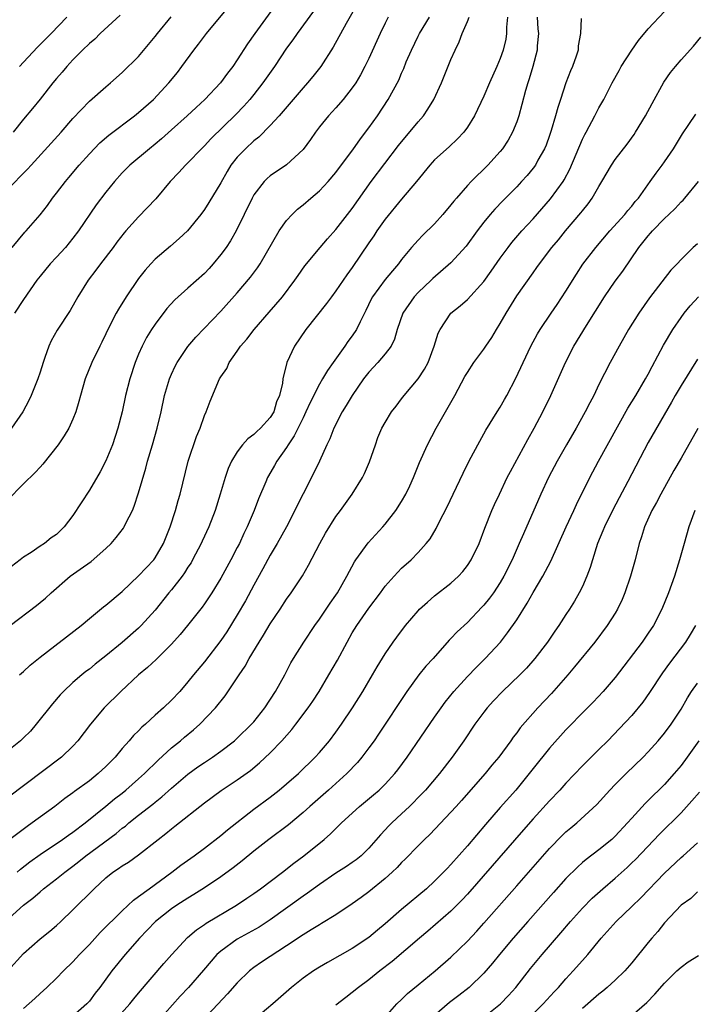
# Model space of a CAD drawing. Units: inches. Extents: x 2625000 to 2628000, y 1488000 to 1491000.
# Drawn here: x 2626799 to 2626881, y 1488841 to 1488961 of the extents above; entities that cross this region are included whole.
import ezdxf

# ---------------------------------------------------------------- set-up
doc = ezdxf.new("R2010")
doc.units = ezdxf.units.IN
doc.header["$MEASUREMENT"] = 0
doc.layers.add('LD26251488_2ft', color=208, linetype='Continuous')

msp = doc.modelspace()

# ---------------------------------------------------------------- linework, layer by layer
at = {"layer": 'LD26251488_2ft'}
for points, elevation in [([(2626832.11, 1488965.89), (2626827.12, 1488959), (2626826.25, 1488957.75), (2626825, 1488955.8), (2626824.46, 1488955), (2626823.81, 1488954.19), (2626822.95, 1488953), (2626821.06, 1488951), (2626819.98, 1488950.02), (2626818.9, 1488949), (2626817, 1488947.28), (2626815.79, 1488946.21), (2626815, 1488945.56), (2626814.3, 1488945), (2626811.94, 1488943), (2626811, 1488942.05), (2626810.05, 1488941), (2626809, 1488939.72), (2626807.84, 1488938.16), (2626805.68, 1488935), (2626805, 1488934.1), (2626804.08, 1488933), (2626803, 1488931.79), (2626802.24, 1488931), (2626801, 1488929.51), (2626800.6, 1488929), (2626799, 1488926.65), (2626797.91, 1488925)], 9900), ([(2626839.84, 1488963), (2626838.24, 1488960.24), (2626836.65, 1488957.35), (2626835.18, 1488955), (2626834.21, 1488953.79), (2626833.54, 1488953), (2626833, 1488952.42), (2626830.08, 1488949), (2626829, 1488947.81), (2626827.61, 1488946.39), (2626827, 1488945.95), (2626825.98, 1488945), (2626825, 1488943.97), (2626824.23, 1488943), (2626823.77, 1488942.23), (2626823, 1488940.86), (2626821.54, 1488938.46), (2626821, 1488937.6), (2626820.55, 1488937), (2626818.94, 1488935), (2626817.93, 1488934.07), (2626816.86, 1488933.14), (2626815, 1488931.56), (2626814.48, 1488931), (2626813.78, 1488930.22), (2626813, 1488929.23), (2626811.49, 1488927), (2626810.53, 1488925.47), (2626810.27, 1488925), (2626809.23, 1488923), (2626809, 1488922.49), (2626808.52, 1488921.48), (2626808.27, 1488921), (2626807.32, 1488919), (2626806.51, 1488917), (2626805.92, 1488915), (2626805.73, 1488914.27), (2626805.35, 1488913), (2626805, 1488912.12), (2626804.5, 1488911), (2626803.94, 1488910.06), (2626803.19, 1488909), (2626801.35, 1488906.65), (2626801, 1488906.27), (2626800.4, 1488905.6), (2626799, 1488904.23), (2626797, 1488902.2)], 9904), ([(2626797.59, 1488933), (2626799.16, 1488934.84), (2626799.32, 1488935), (2626801, 1488936.97), (2626801.89, 1488938.11), (2626802.53, 1488939), (2626803, 1488939.58), (2626804.08, 1488941), (2626804.51, 1488941.49), (2626805.75, 1488943), (2626807, 1488944.39), (2626808.29, 1488945.71), (2626809.36, 1488946.64), (2626812.5, 1488949), (2626813, 1488949.41), (2626814.79, 1488951), (2626816.69, 1488953), (2626817.72, 1488954.28), (2626818.27, 1488955), (2626819.7, 1488957), (2626820.28, 1488957.72), (2626821.24, 1488959), (2626823.87, 1488962.13)], 9898), ([(2626797, 1488940), (2626799.49, 1488942.51), (2626799.91, 1488943), (2626803.55, 1488947), (2626805, 1488948.67), (2626807, 1488950.78), (2626809, 1488952.52), (2626809.57, 1488953), (2626811, 1488954.25), (2626813, 1488956.23), (2626815, 1488958.63), (2626815.28, 1488959), (2626816.95, 1488961.05)], 9896), ([(2626861.48, 1488961), (2626861.58, 1488959.58), (2626861.64, 1488959), (2626861.5, 1488957.5), (2626861.49, 1488957), (2626860.95, 1488955), (2626860.52, 1488953.48), (2626860.35, 1488953), (2626860.08, 1488952.08), (2626859.64, 1488950.36), (2626859.25, 1488949), (2626859, 1488948.26), (2626858.51, 1488947), (2626857.97, 1488946.03), (2626857.28, 1488945), (2626857, 1488944.67), (2626855.48, 1488943), (2626853.45, 1488941), (2626853, 1488940.51), (2626851.67, 1488939), (2626851.36, 1488938.64), (2626851, 1488938.16), (2626850.01, 1488937), (2626849, 1488935.87), (2626847.55, 1488934.45), (2626847, 1488933.89), (2626846.21, 1488933), (2626845, 1488931.54), (2626844.61, 1488931), (2626843.87, 1488930.13), (2626843, 1488929.08), (2626841.47, 1488927), (2626841.3, 1488926.7), (2626840.66, 1488925.34), (2626839.94, 1488923.94), (2626839.5, 1488923), (2626839, 1488922.26), (2626838.46, 1488921.54), (2626838.1, 1488921), (2626836.68, 1488919), (2626835.97, 1488918.03), (2626835.38, 1488917), (2626835, 1488916.37), (2626833.86, 1488914.14), (2626833.36, 1488913), (2626833, 1488912.28), (2626831.93, 1488910.07), (2626831.19, 1488909), (2626831, 1488908.68), (2626829.81, 1488907), (2626829.53, 1488906.47), (2626828.79, 1488905.21), (2626828.69, 1488905), (2626828.47, 1488904.47), (2626827.59, 1488902.41), (2626827.06, 1488901), (2626826.21, 1488899), (2626825.81, 1488898.19), (2626825.26, 1488897), (2626825, 1488896.48), (2626824.22, 1488895), (2626823, 1488892.75), (2626821.91, 1488891), (2626821, 1488889.63), (2626820.74, 1488889.26), (2626818.95, 1488887), (2626818.07, 1488885.93), (2626817, 1488884.76), (2626815.11, 1488882.89), (2626814.08, 1488881.92), (2626812.97, 1488881), (2626810.82, 1488879), (2626808.82, 1488877), (2626807.14, 1488875), (2626805.6, 1488873), (2626805, 1488872.34), (2626803.6, 1488871), (2626797, 1488866)], 9914), ([(2626857.88, 1488961), (2626857.77, 1488959.77), (2626857.76, 1488959), (2626857.66, 1488958.34), (2626857.36, 1488957), (2626857, 1488955.98), (2626856.58, 1488955), (2626855.68, 1488953), (2626855, 1488951.38), (2626853.85, 1488949), (2626853, 1488947.62), (2626852.55, 1488947), (2626851.8, 1488946.2), (2626850.77, 1488945.23), (2626849, 1488943.63), (2626848.43, 1488943), (2626846.81, 1488941), (2626845, 1488938.87), (2626843, 1488936.43), (2626841.99, 1488935), (2626841.6, 1488934.4), (2626841, 1488933.56), (2626839, 1488930.56), (2626838.34, 1488929.66), (2626837, 1488927.71), (2626836.45, 1488927), (2626835.84, 1488926.16), (2626833.35, 1488923), (2626831.95, 1488921), (2626831.02, 1488918.98), (2626830.53, 1488917), (2626830.49, 1488916.49), (2626830.13, 1488915), (2626829.79, 1488914.21), (2626829.43, 1488913), (2626829, 1488912.3), (2626827.81, 1488911), (2626827.38, 1488910.62), (2626827, 1488910.24), (2626826.27, 1488909.73), (2626825.65, 1488909), (2626825, 1488908.14), (2626824.29, 1488907), (2626823.89, 1488906.11), (2626823.51, 1488905), (2626822.93, 1488903), (2626822.32, 1488901), (2626821.55, 1488899), (2626820.73, 1488897.27), (2626820.61, 1488897), (2626819.57, 1488895), (2626819.37, 1488894.63), (2626819, 1488894.09), (2626818.59, 1488893.41), (2626818.29, 1488893), (2626817, 1488891.37), (2626816.69, 1488891), (2626815, 1488888.89), (2626813.31, 1488887), (2626813, 1488886.7), (2626811, 1488884.95), (2626809, 1488883.31), (2626807.71, 1488882.29), (2626807, 1488881.7), (2626806.59, 1488881.41), (2626806.07, 1488881), (2626805, 1488880.07), (2626803.84, 1488879), (2626803.43, 1488878.57), (2626802.5, 1488877.5), (2626800.54, 1488875), (2626799.82, 1488874.18), (2626799, 1488873.34), (2626798.63, 1488873), (2626797, 1488871.7)], 9912), ([(2626843.38, 1488961), (2626843, 1488960.27), (2626842.37, 1488959), (2626841, 1488955.99), (2626840.53, 1488955), (2626840, 1488954), (2626839.41, 1488953), (2626839, 1488952.39), (2626837.88, 1488951), (2626837, 1488949.97), (2626836.08, 1488949), (2626835, 1488947.65), (2626834.5, 1488947), (2626833.89, 1488946.11), (2626833, 1488944.92), (2626831, 1488943.03), (2626829, 1488941.69), (2626828.62, 1488941.38), (2626828.26, 1488941), (2626827, 1488939.38), (2626826.8, 1488939), (2626824.85, 1488935), (2626824.19, 1488933.81), (2626823.65, 1488933), (2626823, 1488932.12), (2626822.07, 1488931), (2626821.57, 1488930.43), (2626821, 1488929.84), (2626819, 1488928.02), (2626817.39, 1488926.61), (2626816.43, 1488925.57), (2626815, 1488923.67), (2626814.56, 1488923), (2626813.97, 1488922.03), (2626813.43, 1488921), (2626813, 1488920.02), (2626812.58, 1488919), (2626811.92, 1488917), (2626811.4, 1488915), (2626810.98, 1488913), (2626810.48, 1488911), (2626809.8, 1488909), (2626809, 1488907.02), (2626808.31, 1488905.69), (2626807, 1488903.47), (2626805, 1488900.41), (2626803.94, 1488899), (2626803, 1488898.09), (2626802.34, 1488897.66), (2626801.53, 1488897), (2626801, 1488896.66), (2626799.91, 1488895.91), (2626799, 1488895.33), (2626798.59, 1488895), (2626797, 1488893.79)], 9906), ([(2626797.37, 1488887), (2626800.55, 1488889.45), (2626801, 1488889.81), (2626801.65, 1488890.35), (2626802.35, 1488891), (2626804.67, 1488893), (2626805.87, 1488893.87), (2626807.2, 1488894.8), (2626809, 1488896.39), (2626809.64, 1488897), (2626810.28, 1488897.72), (2626811.15, 1488898.85), (2626811.24, 1488899), (2626811.44, 1488899.44), (2626812.24, 1488901), (2626812.47, 1488901.53), (2626813, 1488903.15), (2626813.86, 1488906.14), (2626814.09, 1488907), (2626814.69, 1488909), (2626815.25, 1488911), (2626815.72, 1488913), (2626816.16, 1488915), (2626816.75, 1488917), (2626817, 1488917.59), (2626817.45, 1488918.55), (2626817.69, 1488919), (2626819, 1488920.95), (2626819.94, 1488922.06), (2626823, 1488925.25), (2626825, 1488927.47), (2626826.62, 1488929.38), (2626827.48, 1488930.52), (2626827.79, 1488931), (2626830.11, 1488935), (2626831, 1488936.26), (2626831.67, 1488937), (2626832.34, 1488937.66), (2626833, 1488938.18), (2626833.95, 1488939), (2626835, 1488939.86), (2626836.07, 1488941), (2626837, 1488942.11), (2626839.15, 1488945), (2626839.91, 1488946.09), (2626840.62, 1488947), (2626841, 1488947.52), (2626842.05, 1488949), (2626843.38, 1488951), (2626844.65, 1488953.35), (2626845, 1488954.2), (2626845.25, 1488954.75), (2626845.57, 1488955.57), (2626846.18, 1488957), (2626847, 1488958.68), (2626847.16, 1488959), (2626848.41, 1488961)], 9908), ([(2626834.26, 1488961.74), (2626832.28, 1488959), (2626831.76, 1488958.24), (2626831, 1488957.21), (2626829.53, 1488955), (2626828.12, 1488953), (2626827, 1488951.6), (2626826.51, 1488951), (2626825.81, 1488950.19), (2626824.84, 1488949.16), (2626821.8, 1488946.2), (2626821, 1488945.34), (2626820.65, 1488945), (2626819, 1488943.29), (2626818.69, 1488943), (2626817.89, 1488942.11), (2626816.85, 1488941), (2626815.09, 1488938.91), (2626813, 1488936.72), (2626811.45, 1488935), (2626811.24, 1488934.76), (2626810.36, 1488933.64), (2626809.89, 1488933), (2626808.34, 1488931), (2626807.78, 1488930.22), (2626806.85, 1488929), (2626805.61, 1488927), (2626804.67, 1488925.33), (2626803.08, 1488922.92), (2626802.35, 1488921.65), (2626802.06, 1488921), (2626801.59, 1488919.59), (2626801.37, 1488919), (2626801, 1488917.82), (2626800.72, 1488917), (2626799.93, 1488915), (2626799.64, 1488914.36), (2626798.91, 1488913), (2626797.54, 1488911)], 9902), ([(2626810.74, 1488961.26), (2626808.32, 1488959), (2626807.66, 1488958.34), (2626807, 1488957.81), (2626806.17, 1488957), (2626805, 1488955.81), (2626804.24, 1488955), (2626803.68, 1488954.32), (2626803, 1488953.54), (2626802.55, 1488953), (2626801, 1488951.01), (2626800.1, 1488949.9), (2626799, 1488948.58), (2626797.71, 1488947)], 9894), ([(2626798.22, 1488857), (2626798.64, 1488857.36), (2626799.75, 1488858.25), (2626801, 1488859.18), (2626803.73, 1488861), (2626804.47, 1488861.53), (2626805, 1488861.89), (2626806.48, 1488863), (2626809, 1488865.05), (2626810.06, 1488865.94), (2626811, 1488866.64), (2626811.45, 1488867), (2626813, 1488868.35), (2626813.72, 1488869), (2626815.36, 1488870.64), (2626817, 1488872.13), (2626818.09, 1488873), (2626818.58, 1488873.42), (2626819.68, 1488874.32), (2626820.45, 1488875), (2626822.36, 1488877), (2626823.53, 1488878.47), (2626825, 1488880.65), (2626825.22, 1488881), (2626825.94, 1488882.06), (2626826.46, 1488883), (2626827.66, 1488885), (2626828.18, 1488885.82), (2626829, 1488887.2), (2626830.21, 1488889), (2626831, 1488890.22), (2626831.56, 1488891), (2626832.93, 1488893.07), (2626833.65, 1488894.35), (2626835.03, 1488897), (2626835.75, 1488898.25), (2626837, 1488900.25), (2626837.56, 1488901), (2626838.99, 1488903), (2626840.24, 1488905), (2626840.5, 1488905.5), (2626841.08, 1488906.92), (2626841.8, 1488909), (2626842.12, 1488909.88), (2626842.6, 1488911), (2626843, 1488911.72), (2626843.78, 1488913), (2626844.32, 1488913.68), (2626845, 1488914.59), (2626845.29, 1488915), (2626847, 1488917), (2626847.8, 1488918.2), (2626848.22, 1488919), (2626848.97, 1488921), (2626849.43, 1488922.57), (2626849.68, 1488923), (2626851, 1488925), (2626852.13, 1488925.87), (2626853, 1488926.65), (2626855, 1488928.86), (2626855.91, 1488930.09), (2626857, 1488931.67), (2626857.96, 1488933), (2626858.41, 1488933.59), (2626859.63, 1488935), (2626861, 1488936.49), (2626863.1, 1488938.9), (2626864.64, 1488941), (2626864.78, 1488941.22), (2626865.47, 1488942.53), (2626867, 1488946.15), (2626867.28, 1488946.72), (2626867.45, 1488947), (2626868.52, 1488949), (2626869, 1488949.98), (2626869.59, 1488951), (2626870.62, 1488953), (2626871.47, 1488954.53), (2626871.7, 1488955), (2626873, 1488957), (2626873.84, 1488958.16), (2626875, 1488959.59), (2626877, 1488961.67)], 9918), ([(2626798.51, 1488881), (2626799, 1488881.43), (2626799.81, 1488882.19), (2626801, 1488883.16), (2626805.99, 1488887), (2626807, 1488887.85), (2626808.73, 1488889.27), (2626809, 1488889.47), (2626811, 1488891.16), (2626813, 1488893.07), (2626814.83, 1488895), (2626815, 1488895.23), (2626816.04, 1488897), (2626816.84, 1488899), (2626817.47, 1488901), (2626817.79, 1488902.21), (2626818.03, 1488903), (2626819.03, 1488907), (2626820.02, 1488909.98), (2626820.47, 1488911), (2626821, 1488912.54), (2626821.21, 1488913), (2626821.69, 1488914.31), (2626822.83, 1488917), (2626823, 1488917.27), (2626823.72, 1488918.28), (2626824.01, 1488919), (2626825, 1488920.37), (2626825.41, 1488921), (2626826.15, 1488921.85), (2626827.06, 1488923), (2626828.9, 1488925.1), (2626830.51, 1488927), (2626832.01, 1488929), (2626832.41, 1488929.59), (2626833.23, 1488930.77), (2626835.08, 1488933), (2626835.96, 1488934.04), (2626837, 1488935.17), (2626839, 1488937.73), (2626841.31, 1488941), (2626844.63, 1488945.37), (2626847, 1488948.26), (2626847.65, 1488949), (2626848.2, 1488949.8), (2626848.92, 1488951), (2626849.84, 1488953), (2626850.16, 1488953.84), (2626851, 1488955.86), (2626851.51, 1488957), (2626852, 1488958), (2626852.38, 1488959), (2626853, 1488960.48), (2626853.2, 1488961)], 9910), ([(2626804.26, 1488961), (2626802.34, 1488959), (2626800.67, 1488957.33), (2626799, 1488955.53), (2626798.51, 1488955)], 9892), ([(2626866.84, 1488960.84), (2626866.76, 1488959), (2626866.48, 1488957.52), (2626866.48, 1488957), (2626866.25, 1488956.25), (2626865.78, 1488955), (2626865.53, 1488954.47), (2626864.99, 1488953.01), (2626864.33, 1488951), (2626863.99, 1488950.01), (2626863.73, 1488949), (2626863.21, 1488947.21), (2626863, 1488946.6), (2626862.57, 1488945.43), (2626862.39, 1488945), (2626861.59, 1488943.59), (2626861.27, 1488943), (2626861, 1488942.62), (2626860.26, 1488941.74), (2626859.6, 1488941), (2626859, 1488940.36), (2626857.33, 1488938.67), (2626856.34, 1488937.66), (2626855.77, 1488937), (2626855, 1488936.06), (2626854.19, 1488935), (2626852.85, 1488933.15), (2626851, 1488931.1), (2626848.8, 1488929.2), (2626848.6, 1488929), (2626847, 1488927.51), (2626846.52, 1488927), (2626845.15, 1488925), (2626844.46, 1488923), (2626844.15, 1488921.85), (2626843.71, 1488921), (2626843, 1488920.05), (2626842.11, 1488919), (2626841, 1488917.82), (2626840.37, 1488917), (2626838.96, 1488915), (2626838.23, 1488913.77), (2626837.75, 1488913), (2626836.74, 1488911), (2626836.28, 1488909.72), (2626835.91, 1488909), (2626835, 1488907), (2626834.35, 1488905.65), (2626833, 1488903.04), (2626832.32, 1488901.68), (2626832.02, 1488901), (2626830.98, 1488899), (2626829.85, 1488897), (2626829, 1488895.56), (2626828.11, 1488893.89), (2626827, 1488891.9), (2626825.99, 1488890.01), (2626825, 1488888.29), (2626823.74, 1488886.26), (2626823, 1488885.17), (2626821, 1488882.61), (2626819.67, 1488881), (2626819, 1488880.15), (2626817.99, 1488879), (2626817, 1488877.93), (2626816.03, 1488877), (2626815, 1488876.09), (2626813.82, 1488875), (2626813.37, 1488874.63), (2626813, 1488874.22), (2626812.38, 1488873.62), (2626811.86, 1488873), (2626811, 1488872.04), (2626810.14, 1488871), (2626809, 1488869.86), (2626808.09, 1488869), (2626807, 1488868.14), (2626805.19, 1488866.81), (2626805, 1488866.65), (2626804.03, 1488865.97), (2626802.8, 1488865), (2626800.05, 1488863), (2626799.42, 1488862.58), (2626797.34, 1488861)], 9916), ([(2626796.78, 1488851), (2626799, 1488852.99), (2626800.14, 1488853.86), (2626801, 1488854.64), (2626801.42, 1488855), (2626803, 1488856.19), (2626804, 1488857), (2626805, 1488857.73), (2626805.71, 1488858.29), (2626806.56, 1488859), (2626810.27, 1488861.73), (2626811, 1488862.36), (2626811.38, 1488862.62), (2626811.81, 1488863), (2626813, 1488863.95), (2626814.71, 1488865.29), (2626815, 1488865.54), (2626815.83, 1488866.17), (2626817, 1488867.22), (2626819, 1488868.95), (2626820.19, 1488869.81), (2626821, 1488870.37), (2626821.99, 1488871), (2626823, 1488871.71), (2626824.67, 1488873), (2626825, 1488873.3), (2626826.74, 1488875), (2626827, 1488875.3), (2626828.34, 1488877), (2626829.65, 1488879), (2626830.77, 1488881), (2626831.52, 1488882.48), (2626831.83, 1488883), (2626833.08, 1488885), (2626834.44, 1488887), (2626835, 1488887.78), (2626836.29, 1488889.71), (2626837, 1488890.69), (2626837.2, 1488891), (2626838.33, 1488893), (2626839.25, 1488894.75), (2626839.41, 1488895), (2626840.92, 1488897.08), (2626842.7, 1488899), (2626843, 1488899.35), (2626844.31, 1488901), (2626845, 1488902.1), (2626845.53, 1488903), (2626845.98, 1488903.98), (2626846.44, 1488905), (2626846.59, 1488905.41), (2626847.17, 1488906.83), (2626848.14, 1488909), (2626849.22, 1488911), (2626851.47, 1488915), (2626852.71, 1488917.29), (2626853, 1488917.79), (2626853.79, 1488919), (2626855, 1488920.61), (2626855.25, 1488921), (2626855.97, 1488922.03), (2626856.54, 1488923), (2626857, 1488923.73), (2626857.72, 1488925), (2626859, 1488927.11), (2626861, 1488929.92), (2626861.46, 1488930.54), (2626861.78, 1488931), (2626863.29, 1488933), (2626864.07, 1488933.93), (2626864.92, 1488935), (2626866.8, 1488937.2), (2626867, 1488937.46), (2626867.69, 1488938.31), (2626868.19, 1488939), (2626869, 1488940.4), (2626869.37, 1488941), (2626870.54, 1488943), (2626871, 1488943.67), (2626872.43, 1488945.57), (2626873.28, 1488946.72), (2626873.46, 1488947), (2626874.68, 1488949), (2626875.49, 1488950.51), (2626876.9, 1488953.1), (2626877.72, 1488954.28), (2626878.32, 1488955), (2626879, 1488955.79), (2626880.51, 1488957.49), (2626881.42, 1488958.58)], 9920), ([(2626797.06, 1488845), (2626799, 1488847.1), (2626801, 1488848.89), (2626802.18, 1488849.82), (2626803, 1488850.53), (2626803.52, 1488851), (2626805, 1488852.42), (2626807.57, 1488855), (2626809, 1488856.33), (2626809.85, 1488857), (2626810.56, 1488857.44), (2626811, 1488857.77), (2626811.76, 1488858.24), (2626813, 1488859.12), (2626815.38, 1488861), (2626816.3, 1488861.7), (2626817, 1488862.28), (2626817.41, 1488862.59), (2626821, 1488865.43), (2626823.04, 1488866.96), (2626825, 1488868.23), (2626826.61, 1488869.39), (2626827.71, 1488870.29), (2626829, 1488871.54), (2626830.43, 1488873), (2626831.64, 1488874.36), (2626832.14, 1488875), (2626833.64, 1488877), (2626834.19, 1488877.81), (2626834.95, 1488879), (2626836.15, 1488881), (2626837.19, 1488882.81), (2626838.38, 1488885), (2626839, 1488886.11), (2626839.53, 1488887), (2626841, 1488889.14), (2626842.44, 1488891), (2626843, 1488891.78), (2626844.08, 1488893), (2626844.52, 1488893.48), (2626845, 1488893.98), (2626846.14, 1488895), (2626847, 1488895.88), (2626848, 1488897), (2626848.46, 1488897.54), (2626849.2, 1488898.8), (2626849.58, 1488899.58), (2626850.56, 1488901.44), (2626851.28, 1488903), (2626852.48, 1488905.52), (2626853.14, 1488906.86), (2626853.48, 1488907.48), (2626854.27, 1488909), (2626855.25, 1488910.75), (2626856.62, 1488913), (2626857, 1488913.58), (2626857.52, 1488914.48), (2626857.8, 1488915), (2626858.9, 1488917.1), (2626859.77, 1488919), (2626860.74, 1488921), (2626861.53, 1488922.47), (2626861.86, 1488923), (2626863.18, 1488925), (2626863.93, 1488926.07), (2626865, 1488927.69), (2626866.26, 1488929.74), (2626867.06, 1488930.94), (2626868.65, 1488933), (2626870.35, 1488935), (2626872.15, 1488937), (2626872.52, 1488937.48), (2626873, 1488938.03), (2626873.42, 1488938.58), (2626873.81, 1488939), (2626875.25, 1488941), (2626875.96, 1488942.04), (2626876.71, 1488943), (2626877, 1488943.4), (2626878.09, 1488945), (2626879.18, 1488946.82), (2626879.94, 1488947.94), (2626880.78, 1488949.22)], 9922), ([(2626799, 1488840.42), (2626800.35, 1488841.65), (2626801, 1488842.26), (2626801.82, 1488843), (2626803, 1488844.12), (2626803.84, 1488845), (2626805, 1488846.11), (2626805.8, 1488847), (2626807, 1488848.22), (2626808.33, 1488849.67), (2626811, 1488852.32), (2626812.38, 1488853.62), (2626813, 1488854.05), (2626814.28, 1488855), (2626817.04, 1488857), (2626818.14, 1488857.86), (2626819.74, 1488859), (2626821, 1488859.95), (2626823, 1488861.49), (2626823.82, 1488862.18), (2626827, 1488864.67), (2626829, 1488866.14), (2626830.1, 1488867), (2626831, 1488867.75), (2626832.43, 1488869), (2626834.49, 1488871), (2626835, 1488871.57), (2626836.21, 1488873), (2626837, 1488874.05), (2626837.69, 1488875), (2626839.03, 1488877), (2626840.28, 1488879), (2626841.47, 1488881), (2626842.02, 1488881.98), (2626843, 1488883.57), (2626843.96, 1488885), (2626844.4, 1488885.6), (2626845.46, 1488887), (2626847, 1488888.79), (2626847.19, 1488889), (2626848.13, 1488889.87), (2626849, 1488890.6), (2626851, 1488892.15), (2626851.92, 1488893), (2626852.44, 1488893.56), (2626853, 1488894.29), (2626853.47, 1488895), (2626854.43, 1488897), (2626855.14, 1488898.86), (2626855.99, 1488901), (2626856.29, 1488901.71), (2626856.89, 1488903), (2626857.85, 1488905), (2626858.24, 1488905.76), (2626860.36, 1488909.64), (2626861.14, 1488911), (2626862.2, 1488913), (2626863.16, 1488915), (2626864.92, 1488919), (2626865.97, 1488921), (2626867.48, 1488923.48), (2626869.67, 1488927), (2626871, 1488928.91), (2626871.9, 1488930.1), (2626873.87, 1488933), (2626875, 1488934.41), (2626875.29, 1488934.71), (2626875.52, 1488935), (2626877, 1488936.53), (2626877.52, 1488937), (2626878.27, 1488937.73), (2626879, 1488938.55), (2626879.24, 1488938.76), (2626879.47, 1488939), (2626881.14, 1488941)], 9924), ([(2626881, 1488933.44), (2626880.49, 1488933), (2626879, 1488931.52), (2626878.54, 1488931), (2626877.77, 1488930.23), (2626875.15, 1488926.85), (2626873.87, 1488925), (2626872.62, 1488923), (2626871.45, 1488921), (2626870.36, 1488919), (2626869, 1488916.34), (2626868.37, 1488915), (2626867.89, 1488914.11), (2626867.35, 1488913), (2626866.23, 1488911), (2626865.06, 1488909), (2626863.93, 1488907), (2626862.89, 1488905), (2626861.95, 1488903), (2626859.82, 1488898.18), (2626859.32, 1488897), (2626858.43, 1488895), (2626857.44, 1488893), (2626857, 1488892.24), (2626856.18, 1488891), (2626855.68, 1488890.32), (2626855, 1488889.47), (2626854.77, 1488889.23), (2626853, 1488887.38), (2626851.76, 1488886.24), (2626851, 1488885.42), (2626850.79, 1488885.21), (2626848.82, 1488883), (2626847.95, 1488882.05), (2626847.09, 1488881), (2626845.63, 1488879), (2626842.2, 1488873.8), (2626841.64, 1488873), (2626841, 1488872.12), (2626840.15, 1488871), (2626839.63, 1488870.37), (2626838.34, 1488869), (2626836.11, 1488867), (2626833.82, 1488865), (2626833, 1488864.25), (2626831.24, 1488862.76), (2626828.84, 1488861), (2626827, 1488859.57), (2626825.59, 1488858.41), (2626824.48, 1488857.52), (2626823, 1488856.43), (2626821, 1488855.09), (2626819.72, 1488854.28), (2626819, 1488853.87), (2626817.65, 1488853), (2626817, 1488852.55), (2626815.03, 1488851), (2626814.04, 1488849.96), (2626813.11, 1488849), (2626811.34, 1488847), (2626809.75, 1488845), (2626808.29, 1488843), (2626807.72, 1488842.28), (2626807, 1488841.34), (2626806.7, 1488841), (2626805, 1488839.5)], 9926), ([(2626810.15, 1488839), (2626811.94, 1488841), (2626812.41, 1488841.59), (2626813, 1488842.29), (2626816.08, 1488845.92), (2626817.03, 1488847), (2626818.94, 1488849.06), (2626820.02, 1488849.98), (2626821, 1488850.63), (2626821.21, 1488850.79), (2626824.89, 1488853), (2626826.16, 1488853.84), (2626827, 1488854.43), (2626827.81, 1488855), (2626830.49, 1488857), (2626831.9, 1488858.1), (2626833.11, 1488859), (2626835.58, 1488861), (2626836.34, 1488861.66), (2626837.7, 1488863), (2626839.87, 1488865), (2626841.58, 1488866.42), (2626842.26, 1488867), (2626843, 1488867.72), (2626844.18, 1488869), (2626844.54, 1488869.46), (2626845.69, 1488871), (2626849, 1488875.85), (2626849.8, 1488877), (2626850.3, 1488877.7), (2626851.35, 1488879), (2626853, 1488880.8), (2626854.08, 1488881.92), (2626855.18, 1488883), (2626857.01, 1488885), (2626857.9, 1488886.1), (2626859, 1488887.7), (2626860.29, 1488889.71), (2626861, 1488891.03), (2626862.18, 1488893), (2626863.16, 1488894.84), (2626865.01, 1488899), (2626865.97, 1488901), (2626866.29, 1488901.71), (2626867.89, 1488905), (2626868.94, 1488907), (2626872.54, 1488913.46), (2626873.5, 1488915), (2626874.68, 1488917), (2626875, 1488917.59), (2626875.47, 1488918.53), (2626876.88, 1488921.12), (2626878.01, 1488923), (2626879, 1488924.46), (2626879.39, 1488925), (2626880.1, 1488925.9), (2626881.11, 1488927)], 9928), ([(2626881, 1488919.39), (2626879, 1488916.22), (2626878.3, 1488915), (2626877.84, 1488914.16), (2626875, 1488909.26), (2626872.53, 1488904.53), (2626871.46, 1488902.54), (2626870.66, 1488901), (2626869.67, 1488899), (2626869.49, 1488898.51), (2626868.85, 1488897), (2626868.21, 1488895), (2626867.94, 1488894.06), (2626867.54, 1488893), (2626867, 1488891.77), (2626866.62, 1488891), (2626866.02, 1488889.98), (2626865.44, 1488889), (2626865, 1488888.35), (2626864.14, 1488887), (2626863.66, 1488886.34), (2626862.74, 1488885), (2626861.19, 1488883), (2626860.18, 1488881.82), (2626859.39, 1488881), (2626857.28, 1488879), (2626856.16, 1488877.84), (2626855.39, 1488877), (2626855, 1488876.49), (2626853.92, 1488875), (2626852.57, 1488873), (2626851.16, 1488871), (2626849.62, 1488869), (2626847.9, 1488867), (2626847.47, 1488866.53), (2626845.95, 1488865), (2626845, 1488864.09), (2626843.81, 1488863), (2626843.4, 1488862.6), (2626843, 1488862.15), (2626842.43, 1488861.57), (2626841, 1488859.92), (2626840.06, 1488859), (2626839.47, 1488858.53), (2626839, 1488858.18), (2626838.29, 1488857.71), (2626837, 1488856.88), (2626835, 1488855.53), (2626833.55, 1488854.45), (2626833, 1488854.08), (2626829, 1488851.22), (2626827.66, 1488850.34), (2626825, 1488848.85), (2626823, 1488847.42), (2626822.53, 1488847), (2626820.89, 1488845.11), (2626819.08, 1488843), (2626818.07, 1488841.93), (2626815.25, 1488838.75)], 9930), ([(2626881.04, 1488910.96), (2626879, 1488907.36), (2626878.12, 1488905.88), (2626876.53, 1488903), (2626876.02, 1488901.98), (2626875.46, 1488901), (2626874.54, 1488899), (2626874.19, 1488897.81), (2626873.9, 1488897), (2626873.41, 1488895), (2626872.85, 1488893), (2626872.16, 1488891), (2626871.82, 1488890.18), (2626871.28, 1488889), (2626871, 1488888.53), (2626870.03, 1488887), (2626868.49, 1488885), (2626866.03, 1488881.97), (2626865.22, 1488881), (2626863.24, 1488878.76), (2626861.57, 1488877), (2626859.43, 1488874.57), (2626859, 1488873.95), (2626858.58, 1488873.42), (2626858.29, 1488873), (2626856.83, 1488871), (2626855.99, 1488870.01), (2626855.18, 1488869), (2626852.29, 1488865.71), (2626851.63, 1488865), (2626851, 1488864.29), (2626848.42, 1488861.58), (2626847.79, 1488861), (2626847, 1488860.23), (2626845.41, 1488858.59), (2626845, 1488858.2), (2626844.44, 1488857.56), (2626843.85, 1488857), (2626843, 1488856.23), (2626841, 1488854.6), (2626840.08, 1488853.92), (2626839, 1488853.17), (2626837, 1488851.83), (2626835.25, 1488850.75), (2626835, 1488850.62), (2626834.01, 1488849.99), (2626833, 1488849.4), (2626831, 1488848.04), (2626827.95, 1488846.05), (2626827, 1488845.41), (2626826.47, 1488845), (2626825, 1488843.57), (2626823.8, 1488842.2), (2626820.8, 1488839)], 9932), ([(2626880.69, 1488901), (2626879.95, 1488899), (2626879.36, 1488897), (2626878.81, 1488895), (2626878.2, 1488893), (2626877.49, 1488891), (2626876.67, 1488889), (2626875.63, 1488887), (2626875, 1488886.06), (2626874.26, 1488885), (2626871, 1488880.7), (2626869.53, 1488879), (2626868.3, 1488877.7), (2626867, 1488876.41), (2626865.33, 1488874.67), (2626865, 1488874.32), (2626863, 1488872.1), (2626861, 1488869.62), (2626860.53, 1488869), (2626858.89, 1488867), (2626857, 1488864.88), (2626855.2, 1488862.8), (2626853, 1488860.22), (2626851, 1488857.94), (2626850.53, 1488857.47), (2626850.1, 1488857), (2626849, 1488855.9), (2626848.01, 1488855), (2626845, 1488852.47), (2626843, 1488850.71), (2626842.06, 1488849.94), (2626841, 1488849.06), (2626839, 1488847.73), (2626835.97, 1488846.03), (2626835, 1488845.46), (2626834.27, 1488845), (2626833, 1488844.11), (2626831.59, 1488843), (2626829.32, 1488841), (2626827, 1488839.07)], 9934), ([(2626880.74, 1488887), (2626880.1, 1488885.9), (2626879.54, 1488885), (2626877.58, 1488882.42), (2626876.73, 1488881.27), (2626875.15, 1488878.85), (2626874.33, 1488877.67), (2626873, 1488876.08), (2626871.53, 1488874.47), (2626870.08, 1488873), (2626869, 1488871.94), (2626867, 1488869.94), (2626865, 1488867.84), (2626864.25, 1488867), (2626863, 1488865.69), (2626861, 1488863.5), (2626859.83, 1488862.17), (2626853, 1488854.34), (2626852.36, 1488853.64), (2626851, 1488852.28), (2626848.17, 1488849.83), (2626847.17, 1488849), (2626843.84, 1488846.16), (2626842.34, 1488845), (2626841, 1488843.91), (2626839.76, 1488843), (2626839, 1488842.36), (2626838.22, 1488841.78), (2626837, 1488840.83)], 9936), ([(2626843, 1488839.38), (2626844.43, 1488841), (2626845, 1488841.54), (2626845.73, 1488842.27), (2626847, 1488843.32), (2626849.09, 1488845), (2626851, 1488846.68), (2626853, 1488848.61), (2626854.15, 1488849.85), (2626855, 1488850.79), (2626859, 1488855.35), (2626863, 1488859.88), (2626864.54, 1488861.46), (2626865, 1488861.91), (2626865.58, 1488862.42), (2626866.3, 1488863), (2626868.76, 1488865.24), (2626870.34, 1488867), (2626871, 1488867.68), (2626872.32, 1488869), (2626874.38, 1488871), (2626875, 1488871.64), (2626876.21, 1488873), (2626877, 1488873.93), (2626877.8, 1488875), (2626879, 1488876.84), (2626879.77, 1488878.23), (2626880.28, 1488879), (2626881, 1488880.01)], 9938), ([(2626881.16, 1488873), (2626879.75, 1488871), (2626879, 1488870), (2626878.18, 1488869), (2626877, 1488867.69), (2626876.31, 1488867), (2626875.63, 1488866.37), (2626874.62, 1488865.38), (2626873, 1488863.59), (2626872.5, 1488863), (2626871, 1488861.4), (2626870.56, 1488861), (2626869, 1488859.71), (2626867.45, 1488858.55), (2626867, 1488858.17), (2626866.38, 1488857.62), (2626865, 1488856.25), (2626863.46, 1488854.54), (2626860.36, 1488851), (2626858.58, 1488849), (2626856.89, 1488847), (2626856.06, 1488845.94), (2626855, 1488844.72), (2626853.22, 1488843), (2626851.98, 1488842.02), (2626850.83, 1488841.17), (2626849, 1488839.56)], 9940), ([(2626855, 1488839.36), (2626857.03, 1488841), (2626857.99, 1488842.01), (2626858.9, 1488843), (2626860.7, 1488845.3), (2626862.09, 1488847), (2626864.38, 1488849.62), (2626865.55, 1488851), (2626867, 1488852.63), (2626868.17, 1488853.83), (2626869.47, 1488855), (2626871, 1488856.29), (2626872.43, 1488857.57), (2626873, 1488858.13), (2626873.44, 1488858.56), (2626876.37, 1488861.63), (2626879, 1488864.21), (2626880.33, 1488865.67), (2626881.25, 1488866.75)], 9942), ([(2626861, 1488839.8), (2626862.23, 1488841), (2626863.56, 1488842.44), (2626864.1, 1488843), (2626865, 1488844.04), (2626865.89, 1488845), (2626867, 1488846.28), (2626867.35, 1488846.65), (2626867.64, 1488847), (2626869.28, 1488849), (2626871.11, 1488851), (2626873, 1488852.82), (2626874.1, 1488853.9), (2626877, 1488856.91), (2626879, 1488858.79), (2626879.26, 1488859), (2626881, 1488860.56)], 9944), ([(2626881, 1488854.64), (2626880.18, 1488853.82), (2626879, 1488853.01), (2626877, 1488850.86), (2626876.19, 1488849.81), (2626875.46, 1488849), (2626875, 1488848.47), (2626873, 1488845.99), (2626872.14, 1488845), (2626871, 1488843.89), (2626870.02, 1488843), (2626869.47, 1488842.53), (2626869, 1488842.18), (2626867, 1488840.42)], 9946), ([(2626873, 1488839.58), (2626874.83, 1488841.17), (2626875.82, 1488842.18), (2626877, 1488843.53), (2626878.49, 1488845), (2626879, 1488845.47), (2626879.88, 1488846.12), (2626881.11, 1488846.89)], 9948)]:
    msp.add_lwpolyline(points, dxfattribs=dict(at, elevation=elevation))

doc.saveas('drawing.dxf')
